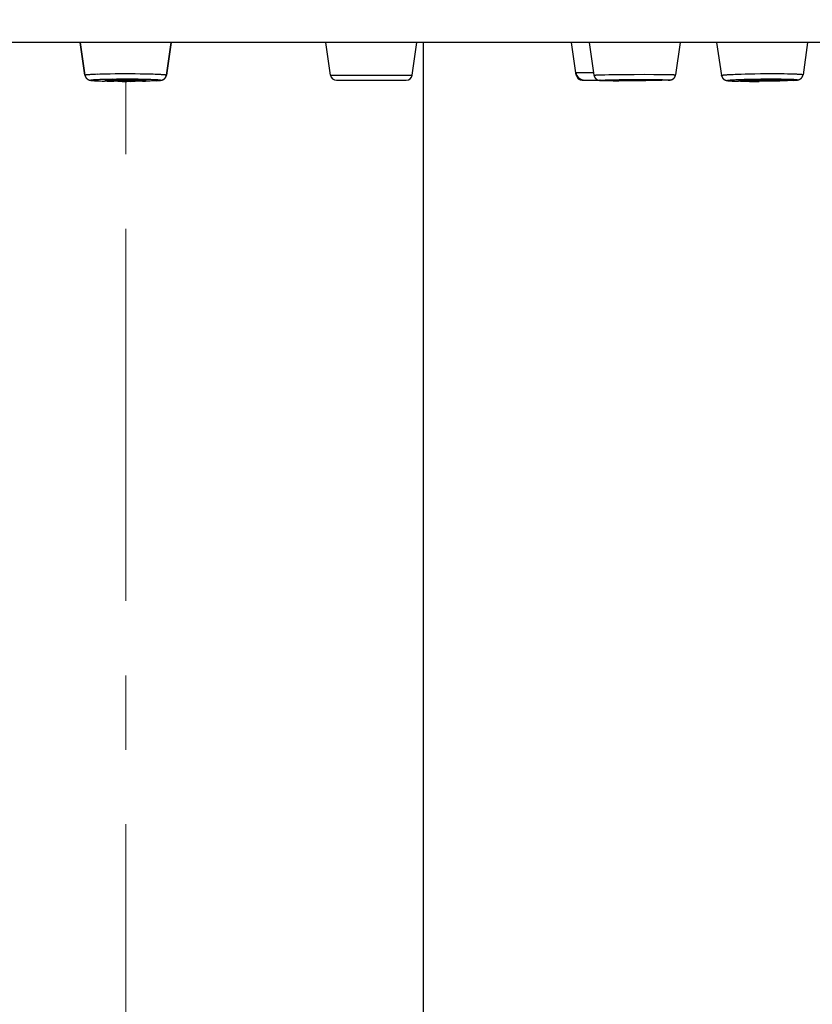
# Model space of a CAD drawing. Units: millimetres. Extents: x 72 to 8980, y -1552 to 626.
# Drawn here: x 7615 to 7642, y 43 to 76 of the extents above; entities that cross this region are included whole.
import ezdxf

# ---------------------------------------------------------------- set-up
doc = ezdxf.new("R2010")
doc.units = ezdxf.units.MM
doc.header["$MEASUREMENT"] = 0
doc.linetypes.add('CENTER', pattern=[2, 1.25, -0.25, 0.25, -0.25])
doc.layers.add('Centerline', color=4, linetype='CENTER', lineweight=15)

msp = doc.modelspace()

# ---------------------------------------------------------------- linework, layer by layer
for points in [[(7719.785, 75.28), (7518.305, 75.28)], [(7617.675, 74.181), (7617.514, 75.28)], [(7617.516, 75.28), (7617.676, 74.182)], [(7617.519, 75.28), (7617.676, 74.182)], [(7620.414, 74.181), (7620.575, 75.28)], [(7620.573, 75.28), (7620.414, 74.182)], [(7620.571, 75.28), (7620.414, 74.182)], [(7625.925, 74.181), (7625.764, 75.28)], [(7628.664, 74.181), (7628.825, 75.28)], [(7629.044, -108.165), (7629.044, 75.28)], [(7634.175, 74.181), (7634.014, 75.28)], [(7634.604, 75.28), (7634.769, 74.176)], [(7637.661, 75.28), (7637.508, 74.188)], [(7638.883, 75.28), (7639.052, 74.17)], [(7641.935, 75.28), (7641.79, 74.194)], [(7617.675, 74.182), (7617.676, 74.177)], [(7617.675, 74.182), (7617.675, 74.182)], [(7617.675, 74.181), (7617.676, 74.181)], [(7617.676, 74.182), (7617.677, 74.184), (7617.677, 74.184), (7617.678, 74.185), (7617.68, 74.186), (7617.681, 74.187), (7617.683, 74.187), (7617.685, 74.188), (7617.688, 74.188), (7617.69, 74.189), (7617.693, 74.19), (7617.697, 74.19), (7617.7, 74.191), (7617.704, 74.192), (7617.708, 74.192), (7617.712, 74.193), (7617.716, 74.194), (7617.721, 74.194), (7617.726, 74.195), (7617.732, 74.196), (7617.737, 74.196), (7617.743, 74.197), (7617.749, 74.198)], [(7617.676, 74.182), (7617.676, 74.183), (7617.676, 74.183)], [(7617.676, 74.177), (7617.677, 74.173), (7617.678, 74.168), (7617.679, 74.164), (7617.68, 74.16), (7617.681, 74.155), (7617.682, 74.151), (7617.684, 74.147), (7617.685, 74.142), (7617.687, 74.138), (7617.689, 74.133), (7617.691, 74.129), (7617.693, 74.124), (7617.695, 74.12), (7617.697, 74.116)], [(7617.697, 74.116), (7617.7, 74.111)], [(7617.7, 74.112), (7617.703, 74.107)], [(7617.702, 74.108), (7617.705, 74.102)], [(7617.704, 74.103), (7617.708, 74.099)], [(7617.707, 74.099), (7617.711, 74.094)], [(7617.708, 74.099), (7617.71, 74.095), (7617.713, 74.091), (7617.716, 74.087), (7617.719, 74.083), (7617.722, 74.08), (7617.725, 74.076), (7617.728, 74.072), (7617.732, 74.069), (7617.735, 74.066), (7617.738, 74.063), (7617.741, 74.06), (7617.745, 74.057), (7617.748, 74.054), (7617.752, 74.051), (7617.755, 74.049), (7617.758, 74.046), (7617.761, 74.044), (7617.764, 74.042), (7617.767, 74.04), (7617.77, 74.038), (7617.773, 74.036), (7617.776, 74.035), (7617.779, 74.033), (7617.781, 74.032), (7617.784, 74.03), (7617.787, 74.029), (7617.789, 74.028), (7617.792, 74.026), (7617.795, 74.025), (7617.798, 74.024), (7617.8, 74.023), (7617.803, 74.022), (7617.805, 74.021), (7617.808, 74.02), (7617.81, 74.019), (7617.812, 74.018), (7617.814, 74.017), (7617.817, 74.016), (7617.819, 74.016), (7617.822, 74.015), (7617.824, 74.014), (7617.827, 74.013), (7617.83, 74.013), (7617.832, 74.012), (7617.835, 74.011), (7617.838, 74.01), (7617.84, 74.01), (7617.843, 74.009), (7617.846, 74.009), (7617.848, 74.008), (7617.851, 74.008), (7617.854, 74.007), (7617.857, 74.006), (7617.86, 74.006), (7617.864, 74.005), (7617.867, 74.004), (7617.871, 74.004), (7617.874, 74.003), (7617.878, 74.003), (7617.882, 74.002), (7617.886, 74.002), (7617.89, 74.001), (7617.895, 74), (7617.899, 74), (7617.904, 73.999), (7617.909, 73.999), (7617.915, 73.998), (7617.927, 73.997)], [(7617.749, 74.198), (7617.762, 74.199)], [(7617.762, 74.199), (7617.775, 74.2)], [(7617.775, 74.2), (7617.79, 74.201)], [(7617.79, 74.201), (7617.806, 74.202)], [(7617.806, 74.203), (7617.823, 74.204)], [(7617.823, 74.204), (7617.84, 74.205)], [(7617.84, 74.205), (7617.869, 74.207)], [(7617.869, 74.207), (7617.899, 74.208)], [(7617.899, 74.208), (7617.932, 74.21)], [(7617.932, 74.21), (7617.978, 74.212)], [(7617.978, 74.212), (7618.027, 74.214)], [(7618.027, 74.214), (7618.094, 74.217)], [(7618.094, 74.216), (7618.179, 74.219)], [(7618.179, 74.219), (7618.271, 74.222)], [(7618.271, 74.222), (7618.385, 74.224)], [(7618.385, 74.224), (7618.523, 74.226)], [(7618.523, 74.226), (7618.686, 74.228)], [(7618.686, 74.228), (7618.854, 74.229)], [(7618.854, 74.23), (7619.026, 74.23)], [(7619.026, 74.23), (7619.197, 74.23)], [(7619.197, 74.23), (7619.367, 74.229)], [(7619.367, 74.229), (7619.531, 74.227)], [(7619.531, 74.227), (7619.671, 74.225)], [(7619.67, 74.225), (7619.786, 74.222)], [(7619.786, 74.222), (7619.88, 74.22)], [(7619.88, 74.22), (7619.968, 74.217)], [(7619.968, 74.217), (7620.036, 74.215)], [(7620.036, 74.215), (7620.087, 74.213)], [(7620.087, 74.213), (7620.135, 74.211)], [(7620.135, 74.211), (7620.18, 74.209)], [(7620.18, 74.209), (7620.211, 74.207)], [(7620.181, 73.999), (7620.186, 74), (7620.191, 74), (7620.195, 74.001), (7620.199, 74.001), (7620.203, 74.002), (7620.207, 74.002), (7620.211, 74.003), (7620.214, 74.003), (7620.218, 74.004), (7620.221, 74.004), (7620.224, 74.005), (7620.228, 74.005), (7620.23, 74.006), (7620.233, 74.006), (7620.236, 74.007), (7620.239, 74.008), (7620.242, 74.008), (7620.244, 74.009), (7620.246, 74.009), (7620.249, 74.01), (7620.252, 74.01), (7620.254, 74.011), (7620.256, 74.012), (7620.259, 74.012), (7620.261, 74.013), (7620.264, 74.014), (7620.266, 74.014), (7620.268, 74.015), (7620.27, 74.016), (7620.272, 74.016), (7620.274, 74.017), (7620.277, 74.018), (7620.279, 74.018), (7620.281, 74.019), (7620.283, 74.02), (7620.285, 74.021), (7620.287, 74.022), (7620.29, 74.023), (7620.292, 74.024), (7620.294, 74.025), (7620.296, 74.025), (7620.298, 74.026), (7620.301, 74.027), (7620.303, 74.029), (7620.305, 74.03), (7620.307, 74.031), (7620.309, 74.032), (7620.311, 74.034), (7620.313, 74.035), (7620.316, 74.036), (7620.318, 74.038), (7620.321, 74.039), (7620.324, 74.041), (7620.326, 74.042), (7620.328, 74.044), (7620.33, 74.045), (7620.333, 74.047), (7620.335, 74.049), (7620.337, 74.051), (7620.34, 74.053), (7620.342, 74.055), (7620.345, 74.057), (7620.348, 74.059), (7620.351, 74.062), (7620.353, 74.064), (7620.356, 74.067), (7620.358, 74.069), (7620.36, 74.071), (7620.363, 74.074), (7620.365, 74.077), (7620.368, 74.08), (7620.37, 74.083), (7620.372, 74.086), (7620.375, 74.089), (7620.377, 74.092), (7620.38, 74.095), (7620.382, 74.098), (7620.384, 74.102), (7620.386, 74.106), (7620.389, 74.109), (7620.39, 74.113), (7620.393, 74.117), (7620.394, 74.12), (7620.396, 74.124), (7620.398, 74.128), (7620.4, 74.132), (7620.401, 74.136), (7620.403, 74.14), (7620.404, 74.144), (7620.406, 74.148), (7620.407, 74.152), (7620.408, 74.156), (7620.409, 74.16), (7620.411, 74.164), (7620.411, 74.169), (7620.412, 74.173), (7620.413, 74.178), (7620.414, 74.182)], [(7620.211, 74.207), (7620.24, 74.205)], [(7620.24, 74.205), (7620.258, 74.204)], [(7620.258, 74.204), (7620.275, 74.203)], [(7620.275, 74.203), (7620.291, 74.202)], [(7620.291, 74.202), (7620.307, 74.201)], [(7620.307, 74.201), (7620.321, 74.199)], [(7620.321, 74.199), (7620.335, 74.198), (7620.341, 74.198), (7620.347, 74.197), (7620.353, 74.196), (7620.358, 74.196), (7620.363, 74.195), (7620.368, 74.194), (7620.373, 74.194), (7620.378, 74.193), (7620.382, 74.192), (7620.386, 74.192), (7620.39, 74.191), (7620.393, 74.191), (7620.396, 74.19), (7620.399, 74.189), (7620.402, 74.189), (7620.404, 74.188), (7620.406, 74.187), (7620.408, 74.186), (7620.41, 74.186), (7620.411, 74.185), (7620.412, 74.185), (7620.413, 74.184), (7620.414, 74.183), (7620.414, 74.183), (7620.414, 74.182)], [(7620.38, 74.095), (7620.382, 74.098), (7620.384, 74.102), (7620.386, 74.106), (7620.388, 74.109)], [(7620.391, 74.113), (7620.392, 74.116), (7620.394, 74.12), (7620.396, 74.124), (7620.398, 74.127), (7620.4, 74.132), (7620.402, 74.136)], [(7620.414, 74.182), (7620.414, 74.182)], [(7620.414, 74.182), (7620.414, 74.182)], [(7620.414, 74.181), (7620.414, 74.181)], [(7625.925, 74.181), (7628.664, 74.181)], [(7634.163, 74.267), (7634.756, 74.267)], [(7634.175, 74.181), (7634.189, 74.181)], [(7634.769, 74.176), (7634.769, 74.176), (7634.77, 74.176), (7634.77, 74.176), (7634.771, 74.177), (7634.772, 74.177), (7634.773, 74.177), (7634.775, 74.178), (7634.776, 74.178), (7634.778, 74.178), (7634.781, 74.179), (7634.784, 74.179), (7634.786, 74.179), (7634.789, 74.18), (7634.793, 74.18), (7634.797, 74.18), (7634.8, 74.181), (7634.804, 74.181)], [(7634.769, 74.176), (7634.77, 74.171), (7634.771, 74.167), (7634.772, 74.162), (7634.773, 74.158), (7634.774, 74.153), (7634.775, 74.149), (7634.776, 74.145), (7634.778, 74.141), (7634.779, 74.137), (7634.781, 74.132), (7634.783, 74.127), (7634.785, 74.123), (7634.787, 74.118), (7634.789, 74.114), (7634.792, 74.11), (7634.794, 74.105), (7634.796, 74.102), (7634.799, 74.097), (7634.802, 74.093), (7634.805, 74.088), (7634.808, 74.084), (7634.811, 74.08), (7634.814, 74.076), (7634.817, 74.073), (7634.82, 74.069), (7634.824, 74.066), (7634.827, 74.062), (7634.83, 74.059), (7634.835, 74.055), (7634.838, 74.052), (7634.842, 74.049), (7634.846, 74.046), (7634.849, 74.043), (7634.853, 74.04), (7634.857, 74.038), (7634.861, 74.036), (7634.864, 74.033), (7634.867, 74.032), (7634.87, 74.03), (7634.874, 74.028), (7634.878, 74.026), (7634.881, 74.024), (7634.885, 74.023), (7634.887, 74.021), (7634.89, 74.02), (7634.892, 74.019), (7634.895, 74.018), (7634.897, 74.018), (7634.899, 74.016), (7634.902, 74.015), (7634.905, 74.015), (7634.907, 74.014), (7634.909, 74.013), (7634.91, 74.013), (7634.912, 74.012), (7634.915, 74.011), (7634.917, 74.011), (7634.919, 74.01), (7634.92, 74.01), (7634.922, 74.009), (7634.924, 74.009), (7634.926, 74.009), (7634.928, 74.008), (7634.929, 74.008), (7634.931, 74.008), (7634.932, 74.007), (7634.934, 74.007), (7634.936, 74.007), (7634.938, 74.006), (7634.94, 74.006), (7634.941, 74.006), (7634.943, 74.006), (7634.945, 74.005), (7634.947, 74.005), (7634.949, 74.005), (7634.95, 74.005), (7634.952, 74.004), (7634.954, 74.004), (7634.956, 74.004), (7634.958, 74.003), (7634.96, 74.003), (7634.962, 74.003), (7634.966, 74.003)], [(7634.804, 74.181), (7634.814, 74.182)], [(7634.814, 74.182), (7634.824, 74.182)], [(7634.824, 74.182), (7634.835, 74.183)], [(7634.835, 74.183), (7634.847, 74.184)], [(7634.847, 74.184), (7634.867, 74.185)], [(7634.867, 74.185), (7634.89, 74.186)], [(7634.89, 74.186), (7634.923, 74.187)], [(7634.923, 74.187), (7634.97, 74.189)], [(7634.97, 74.189), (7635.034, 74.19)], [(7635.034, 74.19), (7635.131, 74.193)], [(7635.131, 74.193), (7635.269, 74.196)], [(7635.269, 74.196), (7635.475, 74.199)], [(7635.475, 74.199), (7635.756, 74.202)], [(7635.756, 74.202), (7636.115, 74.205)], [(7636.115, 74.205), (7636.474, 74.206)], [(7636.474, 74.206), (7636.777, 74.205)], [(7636.777, 74.205), (7636.985, 74.204)], [(7636.985, 74.204), (7637.127, 74.202)], [(7637.127, 74.202), (7637.226, 74.201)], [(7637.226, 74.201), (7637.292, 74.199)], [(7637.292, 74.2), (7637.341, 74.199)], [(7637.324, 74.015), (7637.326, 74.015), (7637.327, 74.015), (7637.329, 74.015), (7637.331, 74.016), (7637.332, 74.016), (7637.334, 74.016), (7637.335, 74.016), (7637.337, 74.016), (7637.338, 74.017), (7637.34, 74.017), (7637.341, 74.018), (7637.343, 74.018), (7637.344, 74.018), (7637.346, 74.018), (7637.347, 74.019), (7637.349, 74.019), (7637.351, 74.019), (7637.352, 74.02), (7637.354, 74.02), (7637.355, 74.02), (7637.357, 74.021), (7637.358, 74.021), (7637.36, 74.022), (7637.362, 74.022), (7637.363, 74.022), (7637.365, 74.023), (7637.367, 74.024), (7637.368, 74.024), (7637.369, 74.025), (7637.371, 74.025), (7637.373, 74.026), (7637.374, 74.026), (7637.376, 74.027), (7637.378, 74.027), (7637.379, 74.028), (7637.381, 74.029), (7637.383, 74.029), (7637.385, 74.03), (7637.387, 74.031), (7637.389, 74.032), (7637.392, 74.033), (7637.394, 74.034), (7637.396, 74.035), (7637.398, 74.036), (7637.4, 74.037), (7637.403, 74.039), (7637.405, 74.04), (7637.408, 74.041), (7637.411, 74.043), (7637.413, 74.044), (7637.416, 74.046), (7637.418, 74.047), (7637.421, 74.05), (7637.424, 74.051), (7637.427, 74.053), (7637.429, 74.055), (7637.432, 74.057), (7637.435, 74.059), (7637.437, 74.062), (7637.44, 74.064), (7637.443, 74.067), (7637.446, 74.069), (7637.449, 74.072), (7637.451, 74.074), (7637.454, 74.077), (7637.456, 74.079), (7637.458, 74.082), (7637.461, 74.085), (7637.464, 74.088), (7637.467, 74.092), (7637.469, 74.095), (7637.471, 74.098), (7637.474, 74.101), (7637.476, 74.104), (7637.478, 74.108), (7637.48, 74.111), (7637.482, 74.115), (7637.485, 74.119), (7637.487, 74.122), (7637.489, 74.126), (7637.49, 74.13), (7637.492, 74.133), (7637.494, 74.138), (7637.496, 74.142), (7637.497, 74.145), (7637.498, 74.149), (7637.5, 74.154), (7637.501, 74.158), (7637.502, 74.162), (7637.504, 74.166), (7637.505, 74.171), (7637.506, 74.175), (7637.507, 74.179), (7637.507, 74.184), (7637.508, 74.188)], [(7637.341, 74.198), (7637.375, 74.197)], [(7637.376, 74.197), (7637.406, 74.196)], [(7637.406, 74.196), (7637.427, 74.196)], [(7637.427, 74.195), (7637.439, 74.195)], [(7637.439, 74.195), (7637.451, 74.194)], [(7637.451, 74.194), (7637.461, 74.194)], [(7637.461, 74.194), (7637.471, 74.193), (7637.475, 74.193), (7637.479, 74.193), (7637.482, 74.192), (7637.486, 74.192), (7637.489, 74.192), (7637.493, 74.191), (7637.495, 74.191), (7637.498, 74.191), (7637.5, 74.191), (7637.502, 74.19), (7637.504, 74.19), (7637.505, 74.19), (7637.506, 74.189), (7637.507, 74.189), (7637.507, 74.189), (7637.508, 74.188)], [(7639.052, 74.17), (7639.052, 74.17), (7639.052, 74.171), (7639.053, 74.171), (7639.053, 74.172), (7639.054, 74.172), (7639.056, 74.173), (7639.057, 74.174), (7639.059, 74.174), (7639.061, 74.175), (7639.063, 74.176), (7639.066, 74.177), (7639.069, 74.177), (7639.072, 74.178), (7639.075, 74.178), (7639.079, 74.179), (7639.082, 74.18), (7639.087, 74.18), (7639.091, 74.181), (7639.096, 74.182), (7639.101, 74.183), (7639.106, 74.183), (7639.111, 74.184), (7639.118, 74.184), (7639.123, 74.185)], [(7639.052, 74.17), (7639.053, 74.165), (7639.053, 74.161), (7639.054, 74.156), (7639.056, 74.152), (7639.057, 74.147), (7639.058, 74.143), (7639.059, 74.139), (7639.061, 74.134), (7639.062, 74.13), (7639.064, 74.125), (7639.066, 74.121), (7639.068, 74.116), (7639.07, 74.112), (7639.072, 74.107), (7639.074, 74.103), (7639.077, 74.099), (7639.08, 74.095), (7639.082, 74.091), (7639.084, 74.086), (7639.088, 74.082), (7639.09, 74.078), (7639.093, 74.074), (7639.096, 74.071), (7639.1, 74.067), (7639.103, 74.064), (7639.106, 74.06), (7639.109, 74.057), (7639.113, 74.054), (7639.116, 74.05), (7639.12, 74.047), (7639.123, 74.044), (7639.126, 74.042), (7639.129, 74.039), (7639.132, 74.037), (7639.135, 74.035), (7639.139, 74.032), (7639.142, 74.03), (7639.145, 74.029), (7639.148, 74.026), (7639.151, 74.025), (7639.154, 74.023), (7639.157, 74.021), (7639.16, 74.02), (7639.163, 74.018), (7639.166, 74.017), (7639.169, 74.015), (7639.171, 74.014), (7639.174, 74.013), (7639.176, 74.012), (7639.179, 74.011), (7639.181, 74.01), (7639.184, 74.009), (7639.186, 74.008), (7639.188, 74.008), (7639.191, 74.007), (7639.193, 74.006), (7639.195, 74.005), (7639.198, 74.004), (7639.2, 74.004), (7639.203, 74.003), (7639.205, 74.002), (7639.208, 74.002), (7639.21, 74.001), (7639.213, 74), (7639.215, 74), (7639.218, 73.999), (7639.221, 73.999), (7639.223, 73.998), (7639.226, 73.997), (7639.228, 73.997), (7639.231, 73.996), (7639.235, 73.996), (7639.237, 73.995), (7639.241, 73.995), (7639.244, 73.994), (7639.247, 73.994), (7639.251, 73.993), (7639.254, 73.993), (7639.258, 73.993), (7639.262, 73.992), (7639.266, 73.991), (7639.27, 73.991), (7639.275, 73.99), (7639.279, 73.99), (7639.284, 73.989), (7639.29, 73.989), (7639.301, 73.988)], [(7639.123, 74.185), (7639.136, 74.187)], [(7639.136, 74.186), (7639.15, 74.188)], [(7639.15, 74.188), (7639.164, 74.189)], [(7639.164, 74.189), (7639.18, 74.19)], [(7639.18, 74.19), (7639.197, 74.192)], [(7639.197, 74.192), (7639.224, 74.194)], [(7639.224, 74.194), (7639.253, 74.195)], [(7639.252, 74.196), (7639.283, 74.197)], [(7639.283, 74.198), (7639.328, 74.2)], [(7639.327, 74.2), (7639.375, 74.203)], [(7639.375, 74.203), (7639.439, 74.205)], [(7639.439, 74.205), (7639.508, 74.208)], [(7639.508, 74.208), (7639.597, 74.211)], [(7639.597, 74.212), (7639.708, 74.215)], [(7639.707, 74.215), (7639.842, 74.219)], [(7639.842, 74.219), (7640.002, 74.222)], [(7640.002, 74.222), (7640.169, 74.225)], [(7640.169, 74.225), (7640.358, 74.228)], [(7640.358, 74.228), (7640.549, 74.229)], [(7640.549, 74.229), (7640.738, 74.23)], [(7640.738, 74.23), (7640.902, 74.23)], [(7640.902, 74.23), (7641.042, 74.229)], [(7641.042, 74.229), (7641.158, 74.228)], [(7641.158, 74.228), (7641.267, 74.226)], [(7641.267, 74.226), (7641.354, 74.224)], [(7641.354, 74.224), (7641.422, 74.222)], [(7641.422, 74.223), (7641.472, 74.221)], [(7641.473, 74.221), (7641.52, 74.219)], [(7641.52, 74.22), (7641.564, 74.218)], [(7641.564, 74.218), (7641.594, 74.216)], [(7641.565, 74.01), (7641.57, 74.011), (7641.574, 74.011), (7641.578, 74.012), (7641.582, 74.013), (7641.586, 74.013), (7641.589, 74.014), (7641.592, 74.014), (7641.596, 74.015), (7641.599, 74.015), (7641.602, 74.016), (7641.605, 74.016), (7641.608, 74.017), (7641.611, 74.017), (7641.613, 74.018), (7641.616, 74.019), (7641.619, 74.019), (7641.621, 74.02), (7641.624, 74.02), (7641.626, 74.021), (7641.628, 74.021), (7641.631, 74.022), (7641.633, 74.023), (7641.636, 74.023), (7641.638, 74.024), (7641.64, 74.024), (7641.642, 74.025), (7641.645, 74.026), (7641.647, 74.026), (7641.649, 74.027), (7641.651, 74.028), (7641.653, 74.029), (7641.655, 74.03), (7641.657, 74.03), (7641.659, 74.031), (7641.661, 74.032), (7641.663, 74.033), (7641.666, 74.033), (7641.668, 74.035), (7641.67, 74.035), (7641.672, 74.036), (7641.674, 74.037), (7641.676, 74.038), (7641.678, 74.039), (7641.68, 74.04), (7641.682, 74.042), (7641.685, 74.043), (7641.687, 74.044), (7641.69, 74.045), (7641.692, 74.046), (7641.694, 74.048), (7641.696, 74.049), (7641.699, 74.051), (7641.701, 74.052), (7641.703, 74.054), (7641.705, 74.056), (7641.708, 74.057), (7641.711, 74.06), (7641.713, 74.062), (7641.716, 74.064), (7641.719, 74.066), (7641.721, 74.068), (7641.724, 74.07), (7641.726, 74.072), (7641.729, 74.075), (7641.731, 74.077), (7641.734, 74.08), (7641.736, 74.082), (7641.739, 74.085), (7641.741, 74.088), (7641.743, 74.09), (7641.746, 74.093), (7641.748, 74.096), (7641.751, 74.099), (7641.753, 74.103), (7641.755, 74.106), (7641.758, 74.109), (7641.76, 74.112), (7641.762, 74.115), (7641.763, 74.118), (7641.765, 74.122), (7641.767, 74.125), (7641.769, 74.129), (7641.771, 74.133), (7641.773, 74.137), (7641.775, 74.14), (7641.776, 74.145), (7641.778, 74.148), (7641.779, 74.152), (7641.781, 74.156), (7641.782, 74.16), (7641.783, 74.164), (7641.785, 74.169), (7641.786, 74.172), (7641.787, 74.177), (7641.787, 74.181), (7641.789, 74.185), (7641.789, 74.19), (7641.79, 74.194)], [(7641.594, 74.216), (7641.623, 74.215)], [(7641.623, 74.215), (7641.641, 74.214)], [(7641.641, 74.214), (7641.657, 74.213)], [(7641.657, 74.213), (7641.673, 74.212)], [(7641.673, 74.212), (7641.688, 74.211)], [(7641.688, 74.211), (7641.702, 74.21)], [(7641.702, 74.21), (7641.715, 74.209), (7641.721, 74.208), (7641.727, 74.208), (7641.732, 74.207), (7641.738, 74.207), (7641.743, 74.206), (7641.748, 74.205), (7641.753, 74.205), (7641.757, 74.204), (7641.761, 74.204), (7641.765, 74.203), (7641.768, 74.203), (7641.771, 74.202), (7641.774, 74.201), (7641.777, 74.201), (7641.78, 74.2), (7641.782, 74.199), (7641.784, 74.199), (7641.785, 74.198), (7641.787, 74.198), (7641.788, 74.197), (7641.789, 74.196), (7641.79, 74.195), (7641.79, 74.195), (7641.79, 74.194)], [(7617.947, 73.996), (7617.936, 73.997), (7617.931, 73.998), (7617.926, 73.998), (7617.921, 73.999), (7617.917, 73.999), (7617.913, 74), (7617.908, 74), (7617.905, 74.001), (7617.901, 74.002), (7617.898, 74.002), (7617.895, 74.003), (7617.891, 74.003), (7617.889, 74.004), (7617.886, 74.004), (7617.884, 74.005), (7617.882, 74.006), (7617.88, 74.006), (7617.879, 74.007), (7617.877, 74.007), (7617.876, 74.008), (7617.875, 74.009), (7617.875, 74.009), (7617.874, 74.01), (7617.874, 74.01), (7617.874, 74.011), (7617.874, 74.011), (7617.875, 74.012), (7617.875, 74.013), (7617.876, 74.013), (7617.877, 74.014), (7617.879, 74.014), (7617.88, 74.015), (7617.882, 74.015), (7617.884, 74.016), (7617.886, 74.016), (7617.889, 74.017), (7617.891, 74.018), (7617.895, 74.018), (7617.898, 74.019), (7617.901, 74.019), (7617.905, 74.02), (7617.908, 74.02), (7617.913, 74.021), (7617.917, 74.022), (7617.921, 74.022), (7617.926, 74.023), (7617.931, 74.023), (7617.936, 74.024)], [(7617.927, 73.997), (7617.942, 73.996)], [(7617.936, 74.024), (7617.947, 74.025)], [(7617.942, 73.996), (7617.958, 73.994)], [(7617.947, 74.025), (7617.959, 74.026)], [(7617.959, 73.995), (7617.947, 73.996)], [(7617.985, 73.993), (7617.958, 73.995)], [(7617.959, 74.026), (7617.972, 74.027)], [(7617.972, 73.994), (7617.959, 73.995)], [(7617.972, 74.027), (7617.985, 74.028)], [(7617.975, 73.993), (7618, 73.992)], [(7617.985, 74.028), (7618, 74.029)], [(7617.992, 73.992), (7618.023, 73.991)], [(7618, 74.029), (7618.015, 74.03)], [(7618.01, 73.991), (7618.047, 73.989)], [(7618.015, 74.03), (7618.039, 74.031)], [(7618.039, 74.031), (7618.065, 74.033)], [(7618.039, 73.989), (7618.074, 73.988)], [(7618.065, 74.033), (7618.093, 74.034)], [(7618.068, 73.988), (7618.112, 73.986)], [(7618.093, 74.034), (7618.132, 74.036)], [(7618.1, 73.986), (7618.153, 73.984)], [(7618.132, 74.036), (7618.174, 74.038)], [(7618.144, 73.984), (7618.197, 73.982)], [(7618.174, 74.038), (7618.231, 74.04)], [(7618.191, 73.982), (7618.267, 73.98)], [(7618.231, 74.04), (7618.305, 74.042)], [(7618.253, 73.98), (7618.332, 73.978)], [(7618.305, 74.042), (7618.383, 74.044)], [(7618.424, 73.976), (7618.33, 73.978)], [(7618.36, 74.01), (7618.36, 74.011), (7618.36, 74.011), (7618.36, 74.011), (7618.361, 74.012), (7618.362, 74.012), (7618.363, 74.013), (7618.364, 74.013), (7618.365, 74.014), (7618.366, 74.014), (7618.368, 74.014), (7618.37, 74.015), (7618.372, 74.015), (7618.375, 74.015), (7618.377, 74.016), (7618.38, 74.016), (7618.382, 74.017), (7618.386, 74.017), (7618.389, 74.018), (7618.392, 74.018), (7618.395, 74.018), (7618.399, 74.019), (7618.403, 74.019)], [(7618.411, 74.001), (7618.403, 74.002), (7618.399, 74.003), (7618.395, 74.003), (7618.392, 74.003), (7618.388, 74.004), (7618.385, 74.004), (7618.383, 74.005), (7618.38, 74.005), (7618.377, 74.005), (7618.374, 74.006), (7618.372, 74.006), (7618.37, 74.006), (7618.368, 74.007), (7618.367, 74.007), (7618.365, 74.007), (7618.364, 74.008), (7618.363, 74.008), (7618.362, 74.009), (7618.361, 74.009), (7618.36, 74.01), (7618.36, 74.01), (7618.36, 74.01)], [(7618.383, 74.044), (7618.481, 74.046)], [(7618.403, 74.019), (7618.411, 74.02)], [(7618.411, 74.02), (7618.421, 74.02)], [(7618.42, 74.001), (7618.411, 74.001)], [(7618.417, 73.976), (7618.524, 73.974)], [(7618.42, 74.02), (7618.43, 74.021)], [(7618.43, 74), (7618.42, 74.001)], [(7618.43, 74.021), (7618.44, 74.022)], [(7618.44, 73.999), (7618.43, 74)], [(7618.44, 74.022), (7618.451, 74.023)], [(7618.452, 73.999), (7618.441, 73.999)], [(7618.452, 74.023), (7618.469, 74.024)], [(7618.469, 73.998), (7618.452, 73.999)], [(7618.469, 74.024), (7618.489, 74.025)], [(7618.489, 73.996), (7618.469, 73.998)], [(7618.481, 74.046), (7618.599, 74.049)], [(7618.489, 74.024), (7618.509, 74.026)], [(7618.509, 73.996), (7618.489, 73.997)], [(7618.509, 74.025), (7618.539, 74.026)], [(7618.539, 73.994), (7618.509, 73.995)], [(7618.521, 73.974), (7618.646, 73.972)], [(7618.539, 74.027), (7618.57, 74.028)], [(7618.571, 73.993), (7618.539, 73.994)], [(7618.571, 74.028), (7618.613, 74.029)], [(7618.613, 73.992), (7618.571, 73.993)], [(7618.599, 74.048), (7618.738, 74.05)], [(7618.613, 74.029), (7618.659, 74.03)], [(7618.659, 73.991), (7618.613, 73.992)], [(7618.785, 73.971), (7618.644, 73.972)], [(7618.659, 74.03), (7618.717, 74.032)], [(7618.717, 73.989), (7618.659, 73.991)], [(7618.717, 74.031), (7618.789, 74.033)], [(7618.789, 73.988), (7618.717, 73.989)], [(7618.738, 74.05), (7618.882, 74.051)], [(7618.776, 73.971), (7618.93, 73.97)], [(7618.789, 74.033), (7618.865, 74.034)], [(7618.865, 73.988), (7618.789, 73.989)], [(7618.865, 74.034), (7618.954, 74.034)], [(7618.954, 73.987), (7618.865, 73.988)], [(7618.882, 74.051), (7619.028, 74.051)], [(7618.926, 73.97), (7619.079, 73.969)], [(7618.954, 74.034), (7619.045, 74.035)], [(7619.045, 73.987), (7618.954, 73.987)], [(7619.028, 74.051), (7619.175, 74.051)], [(7619.045, 74.034), (7619.135, 74.034)], [(7619.136, 73.987), (7619.045, 73.987)], [(7619.224, 73.97), (7619.078, 73.97)], [(7619.136, 74.034), (7619.225, 74.034)], [(7619.225, 73.988), (7619.136, 73.987)], [(7619.175, 74.051), (7619.32, 74.05)], [(7619.217, 73.97), (7619.367, 73.971)], [(7619.225, 74.034), (7619.3, 74.032)], [(7619.3, 73.988), (7619.225, 73.987)], [(7619.3, 74.033), (7619.372, 74.032)], [(7619.372, 73.989), (7619.3, 73.988)], [(7619.32, 74.05), (7619.46, 74.049)], [(7619.499, 73.973), (7619.368, 73.971)], [(7619.372, 74.031), (7619.431, 74.03)], [(7619.431, 73.991), (7619.372, 73.989)], [(7619.431, 74.03), (7619.476, 74.029)], [(7619.476, 73.992), (7619.431, 73.991)], [(7619.461, 74.049), (7619.58, 74.047)], [(7619.476, 74.029), (7619.519, 74.028)], [(7619.519, 73.993), (7619.476, 73.992)], [(7619.609, 73.975), (7619.491, 73.973)], [(7619.519, 74.028), (7619.551, 74.027)], [(7619.551, 73.994), (7619.519, 73.993)], [(7619.551, 74.027), (7619.58, 74.026)], [(7619.58, 73.996), (7619.551, 73.995)], [(7619.58, 74.047), (7619.679, 74.045)], [(7619.58, 74.025), (7619.601, 74.024)], [(7619.601, 73.996), (7619.581, 73.995)], [(7619.601, 74.024), (7619.62, 74.023)], [(7619.62, 73.998), (7619.601, 73.996)], [(7619.608, 73.974), (7619.711, 73.977)], [(7619.62, 74.024), (7619.638, 74.023)], [(7619.638, 73.999), (7619.62, 73.998)], [(7619.638, 74.023), (7619.649, 74.022)], [(7619.649, 73.999), (7619.638, 73.999)], [(7619.649, 74.022), (7619.659, 74.021)], [(7619.659, 74), (7619.649, 73.999)], [(7619.659, 74.021), (7619.669, 74.02)], [(7619.669, 74.001), (7619.659, 74)], [(7619.669, 74.02), (7619.678, 74.02)], [(7619.678, 74.001), (7619.669, 74.001)], [(7619.678, 74.02), (7619.687, 74.019), (7619.69, 74.019), (7619.694, 74.018), (7619.698, 74.018), (7619.701, 74.018), (7619.704, 74.017), (7619.707, 74.016), (7619.71, 74.016), (7619.713, 74.016), (7619.715, 74.015), (7619.717, 74.015), (7619.719, 74.015), (7619.721, 74.014), (7619.723, 74.014), (7619.724, 74.014), (7619.726, 74.013), (7619.727, 74.013), (7619.728, 74.012), (7619.729, 74.012), (7619.729, 74.011), (7619.73, 74.011), (7619.73, 74.011), (7619.73, 74.01)], [(7619.686, 74.002), (7619.678, 74.001)], [(7619.679, 74.045), (7619.759, 74.043)], [(7619.73, 74.01), (7619.73, 74.01), (7619.729, 74.01), (7619.729, 74.01), (7619.729, 74.009), (7619.728, 74.009), (7619.727, 74.008), (7619.726, 74.008), (7619.725, 74.008), (7619.723, 74.007), (7619.721, 74.007), (7619.72, 74.006), (7619.717, 74.006), (7619.715, 74.005), (7619.712, 74.005), (7619.71, 74.005), (7619.707, 74.004), (7619.704, 74.004), (7619.701, 74.004), (7619.698, 74.003), (7619.694, 74.003), (7619.69, 74.003), (7619.686, 74.002)], [(7619.795, 73.979), (7619.706, 73.977)], [(7619.759, 74.043), (7619.834, 74.041)], [(7619.861, 73.981), (7619.785, 73.979)], [(7619.834, 74.041), (7619.893, 74.039)], [(7619.922, 73.983), (7619.858, 73.981)], [(7619.893, 74.039), (7619.937, 74.037)], [(7619.969, 73.985), (7619.915, 73.983)], [(7619.937, 74.037), (7619.977, 74.035)], [(7620.002, 73.987), (7619.957, 73.985)], [(7619.978, 74.035), (7620.016, 74.034)], [(7620.033, 73.988), (7619.997, 73.987)], [(7620.016, 74.033), (7620.042, 74.032)], [(7620.063, 73.99), (7620.025, 73.988)], [(7620.042, 74.032), (7620.067, 74.03)], [(7620.081, 73.991), (7620.051, 73.99)], [(7620.067, 74.03), (7620.083, 74.029)], [(7620.1, 73.992), (7620.075, 73.991)], [(7620.083, 74.029), (7620.097, 74.028)], [(7620.09, 73.992), (7620.117, 73.994)], [(7620.097, 74.028), (7620.111, 74.027)], [(7620.104, 73.993), (7620.126, 73.994)], [(7620.111, 74.027), (7620.124, 74.026)], [(7620.118, 73.994), (7620.143, 73.995)], [(7620.124, 74.026), (7620.137, 74.025)], [(7620.131, 73.995), (7620.157, 73.997)], [(7620.137, 74.025), (7620.148, 74.024), (7620.153, 74.024), (7620.158, 74.023), (7620.163, 74.023), (7620.168, 74.022), (7620.173, 74.021), (7620.177, 74.021), (7620.181, 74.02), (7620.185, 74.02), (7620.188, 74.019), (7620.192, 74.019), (7620.195, 74.018), (7620.198, 74.018), (7620.201, 74.017), (7620.203, 74.016), (7620.205, 74.016), (7620.207, 74.015), (7620.209, 74.015), (7620.211, 74.014), (7620.212, 74.014), (7620.213, 74.013), (7620.214, 74.013), (7620.215, 74.012), (7620.216, 74.011), (7620.216, 74.011), (7620.216, 74.01), (7620.216, 74.01), (7620.215, 74.009), (7620.214, 74.008), (7620.213, 74.008), (7620.212, 74.007), (7620.211, 74.007), (7620.209, 74.006), (7620.207, 74.005), (7620.205, 74.005), (7620.203, 74.004), (7620.201, 74.004), (7620.198, 74.003), (7620.195, 74.003), (7620.192, 74.002), (7620.188, 74.002), (7620.185, 74.001), (7620.181, 74.001), (7620.177, 74), (7620.173, 74), (7620.168, 73.999), (7620.163, 73.999), (7620.158, 73.998), (7620.153, 73.997)], [(7620.153, 73.997), (7620.142, 73.996)], [(7620.157, 73.997), (7620.17, 73.998)], [(7620.169, 73.998), (7620.181, 73.999)], [(7626.123, 74.01), (7628.466, 74.01)], [(7634.373, 74.01), (7634.919, 74.01)], [(7634.966, 74.003), (7634.971, 74.002)], [(7635.012, 74), (7635.004, 74), (7635, 74.001), (7634.997, 74.001), (7634.993, 74.001), (7634.99, 74.001), (7634.987, 74.002), (7634.984, 74.002), (7634.981, 74.002), (7634.979, 74.003), (7634.977, 74.003), (7634.975, 74.003), (7634.973, 74.003), (7634.972, 74.004), (7634.971, 74.004), (7634.97, 74.004), (7634.969, 74.005), (7634.969, 74.005), (7634.968, 74.005), (7634.968, 74.005), (7634.968, 74.006), (7634.969, 74.006), (7634.969, 74.006), (7634.97, 74.006), (7634.971, 74.007), (7634.972, 74.007), (7634.974, 74.007), (7634.976, 74.008), (7634.978, 74.008), (7634.98, 74.008), (7634.982, 74.009), (7634.985, 74.009), (7634.988, 74.009), (7634.991, 74.009), (7634.994, 74.01), (7634.998, 74.01)], [(7634.97, 74.002), (7634.975, 74.002)], [(7634.975, 74.002), (7634.981, 74.002)], [(7634.981, 74.001), (7634.987, 74.001)], [(7634.987, 74.001), (7634.993, 74.001)], [(7634.993, 74.001), (7635.001, 74)], [(7634.998, 74.01), (7635.006, 74.01)], [(7635, 74), (7635.009, 74)], [(7635.006, 74.01), (7635.014, 74.011)], [(7635.009, 74), (7635.027, 73.999)], [(7635.022, 74), (7635.012, 74)], [(7635.014, 74.011), (7635.024, 74.012)], [(7635.023, 73.999), (7635.049, 73.998)], [(7635.024, 74.011), (7635.035, 74.012)], [(7635.037, 73.999), (7635.027, 73.999)], [(7635.034, 74.012), (7635.052, 74.013)], [(7635.042, 73.998), (7635.074, 73.997)], [(7635.052, 74.013), (7635.071, 74.014)], [(7635.064, 73.998), (7635.103, 73.997)], [(7635.071, 74.014), (7635.1, 74.015)], [(7635.096, 73.997), (7635.153, 73.995)], [(7635.099, 74.015), (7635.14, 74.016)], [(7635.139, 74.016), (7635.194, 74.018)], [(7635.14, 73.996), (7635.209, 73.994)], [(7635.194, 74.018), (7635.277, 74.02)], [(7635.199, 73.994), (7635.294, 73.993)], [(7635.277, 74.02), (7635.396, 74.023)], [(7635.288, 73.993), (7635.415, 73.992)], [(7635.396, 74.023), (7635.571, 74.025)], [(7635.414, 73.992), (7635.599, 73.991)], [(7635.476, 74.01), (7635.473, 74.01), (7635.471, 74.01), (7635.468, 74.01), (7635.466, 74.01), (7635.464, 74.009), (7635.462, 74.009), (7635.461, 74.009), (7635.46, 74.009), (7635.458, 74.009), (7635.457, 74.008), (7635.456, 74.008), (7635.455, 74.008), (7635.455, 74.008), (7635.454, 74.008), (7635.454, 74.007)], [(7635.454, 74.007), (7635.454, 74.007), (7635.455, 74.007), (7635.455, 74.007), (7635.456, 74.007), (7635.456, 74.007), (7635.457, 74.006), (7635.459, 74.006), (7635.46, 74.006), (7635.462, 74.006), (7635.463, 74.006), (7635.465, 74.005), (7635.467, 74.005), (7635.47, 74.005), (7635.472, 74.005), (7635.475, 74.005), (7635.481, 74.004)], [(7635.482, 74.011), (7635.476, 74.01)], [(7635.481, 74.004), (7635.487, 74.004)], [(7635.489, 74.011), (7635.482, 74.011)], [(7635.487, 74.004), (7635.495, 74.004)], [(7635.497, 74.012), (7635.489, 74.011)], [(7635.495, 74.004), (7635.503, 74.003)], [(7635.509, 74.012), (7635.497, 74.011)], [(7635.503, 74.003), (7635.516, 74.003)], [(7635.524, 74.013), (7635.509, 74.012)], [(7635.516, 74.003), (7635.536, 74.002)], [(7635.545, 74.014), (7635.524, 74.013)], [(7635.536, 74.002), (7635.565, 74.002)], [(7635.575, 74.015), (7635.545, 74.014)], [(7635.566, 74.002), (7635.606, 74.001)], [(7635.571, 74.025), (7635.812, 74.028)], [(7635.617, 74.016), (7635.575, 74.015)], [(7636.004, 73.99), (7635.593, 73.991)], [(7635.606, 74.001), (7635.659, 74)], [(7635.68, 74.017), (7635.617, 74.016)], [(7635.659, 74), (7635.747, 73.999)], [(7635.77, 74.019), (7635.68, 74.017)], [(7635.747, 73.999), (7635.865, 73.999)], [(7635.903, 74.02), (7635.77, 74.019)], [(7635.812, 74.028), (7636.119, 74.03)], [(7635.865, 73.999), (7636.029, 73.999)], [(7636.068, 74.022), (7635.903, 74.02)], [(7636.311, 73.992), (7635.997, 73.99)], [(7636.029, 73.999), (7636.211, 73.999)], [(7636.25, 74.023), (7636.068, 74.022)], [(7636.119, 74.03), (7636.427, 74.031)], [(7636.211, 73.999), (7636.376, 74.001)], [(7636.413, 74.022), (7636.25, 74.022)], [(7636.592, 73.994), (7636.306, 73.992)], [(7636.376, 74.001), (7636.509, 74.003)], [(7636.532, 74.022), (7636.413, 74.023)], [(7636.427, 74.031), (7636.686, 74.031)], [(7636.509, 74.003), (7636.599, 74.004)], [(7636.62, 74.021), (7636.532, 74.022)], [(7636.803, 73.997), (7636.59, 73.994)], [(7636.599, 74.004), (7636.662, 74.005)], [(7636.673, 74.02), (7636.619, 74.021)], [(7636.662, 74.005), (7636.704, 74.006)], [(7636.713, 74.019), (7636.673, 74.02)], [(7636.686, 74.03), (7636.864, 74.029)], [(7636.704, 74.006), (7636.734, 74.008)], [(7636.742, 74.019), (7636.714, 74.019)], [(7636.734, 74.008), (7636.755, 74.008)], [(7636.762, 74.018), (7636.742, 74.019)], [(7636.755, 74.008), (7636.769, 74.009)], [(7636.776, 74.018), (7636.762, 74.018)], [(7636.769, 74.009), (7636.782, 74.01)], [(7636.784, 74.017), (7636.776, 74.018)], [(7636.782, 74.009), (7636.789, 74.01)], [(7636.791, 74.017), (7636.784, 74.017)], [(7636.79, 74.01), (7636.796, 74.01)], [(7636.798, 74.017), (7636.791, 74.017)], [(7636.951, 74), (7636.791, 73.997)], [(7636.796, 74.01), (7636.802, 74.011)], [(7636.824, 74.014), (7636.824, 74.014), (7636.824, 74.014), (7636.824, 74.014), (7636.823, 74.014), (7636.822, 74.015), (7636.821, 74.015), (7636.82, 74.015), (7636.819, 74.015), (7636.817, 74.015), (7636.816, 74.015), (7636.813, 74.016), (7636.811, 74.016), (7636.809, 74.016), (7636.807, 74.016), (7636.804, 74.016), (7636.798, 74.017)], [(7636.802, 74.011), (7636.805, 74.011), (7636.808, 74.011), (7636.81, 74.011), (7636.812, 74.011), (7636.814, 74.012), (7636.816, 74.012), (7636.818, 74.012), (7636.82, 74.012), (7636.821, 74.012), (7636.822, 74.013), (7636.822, 74.013), (7636.823, 74.013), (7636.824, 74.013), (7636.824, 74.013)], [(7636.864, 74.029), (7636.985, 74.028)], [(7637.044, 74.002), (7636.944, 74)], [(7636.985, 74.028), (7637.07, 74.027)], [(7637.119, 74.004), (7637.045, 74.002)], [(7637.07, 74.027), (7637.126, 74.026)], [(7637.166, 74.005), (7637.113, 74.004)], [(7637.126, 74.026), (7637.168, 74.025)], [(7637.208, 74.007), (7637.156, 74.005)], [(7637.168, 74.025), (7637.197, 74.024)], [(7637.23, 74.008), (7637.194, 74.007)], [(7637.197, 74.024), (7637.224, 74.023)], [(7637.249, 74.009), (7637.221, 74.008)], [(7637.224, 74.023), (7637.241, 74.022)], [(7637.264, 74.01), (7637.239, 74.009)], [(7637.241, 74.022), (7637.252, 74.022)], [(7637.252, 74.022), (7637.262, 74.021)], [(7637.254, 74.01), (7637.276, 74.011)], [(7637.262, 74.021), (7637.271, 74.021)], [(7637.273, 74.011), (7637.264, 74.01)], [(7637.271, 74.021), (7637.279, 74.02), (7637.283, 74.02), (7637.286, 74.02), (7637.289, 74.019), (7637.292, 74.019), (7637.295, 74.019), (7637.298, 74.019), (7637.3, 74.018), (7637.302, 74.018), (7637.304, 74.018), (7637.305, 74.018), (7637.307, 74.017), (7637.308, 74.017), (7637.309, 74.017), (7637.31, 74.016), (7637.31, 74.016), (7637.311, 74.016), (7637.311, 74.016), (7637.311, 74.015), (7637.31, 74.015), (7637.31, 74.015), (7637.309, 74.015), (7637.307, 74.014), (7637.306, 74.014), (7637.305, 74.014), (7637.303, 74.013), (7637.301, 74.013), (7637.299, 74.013), (7637.296, 74.013), (7637.294, 74.012), (7637.291, 74.012), (7637.287, 74.012), (7637.284, 74.011), (7637.281, 74.011)], [(7637.281, 74.011), (7637.273, 74.011)], [(7637.276, 74.01), (7637.283, 74.011)], [(7637.283, 74.011), (7637.29, 74.011)], [(7637.29, 74.011), (7637.295, 74.012)], [(7637.295, 74.012), (7637.301, 74.012)], [(7637.301, 74.012), (7637.305, 74.013)], [(7637.305, 74.013), (7637.31, 74.013)], [(7637.31, 74.013), (7637.313, 74.013)], [(7637.313, 74.013), (7637.317, 74.014)], [(7637.317, 74.014), (7637.321, 74.014)], [(7637.321, 74.014), (7637.324, 74.015)], [(7639.332, 73.986), (7639.321, 73.987), (7639.315, 73.988), (7639.31, 73.988), (7639.305, 73.989), (7639.3, 73.989), (7639.296, 73.989), (7639.291, 73.99), (7639.287, 73.99), (7639.283, 73.991), (7639.279, 73.991), (7639.276, 73.992), (7639.273, 73.993), (7639.27, 73.993), (7639.267, 73.994), (7639.264, 73.994), (7639.262, 73.995), (7639.26, 73.995), (7639.258, 73.996), (7639.257, 73.996), (7639.255, 73.997), (7639.254, 73.997), (7639.253, 73.998), (7639.252, 73.998), (7639.252, 73.999), (7639.251, 74), (7639.251, 74), (7639.251, 74.001), (7639.252, 74.001), (7639.253, 74.002), (7639.254, 74.002), (7639.255, 74.003), (7639.256, 74.004), (7639.257, 74.004), (7639.259, 74.005), (7639.262, 74.005), (7639.264, 74.006), (7639.266, 74.006), (7639.268, 74.007), (7639.272, 74.008), (7639.274, 74.008), (7639.278, 74.009), (7639.282, 74.009), (7639.285, 74.01), (7639.289, 74.01), (7639.293, 74.011), (7639.298, 74.011), (7639.303, 74.012), (7639.308, 74.012), (7639.313, 74.013)], [(7639.301, 73.988), (7639.315, 73.987)], [(7639.313, 74.013), (7639.324, 74.014)], [(7639.315, 73.987), (7639.33, 73.986)], [(7639.324, 74.014), (7639.335, 74.015)], [(7639.365, 73.984), (7639.351, 73.985), (7639.331, 73.985)], [(7639.345, 73.985), (7639.332, 73.986)], [(7639.335, 74.015), (7639.348, 74.016)], [(7639.347, 73.984), (7639.379, 73.983)], [(7639.348, 74.016), (7639.361, 74.018)], [(7639.361, 74.018), (7639.375, 74.019)], [(7639.365, 73.983), (7639.402, 73.982)], [(7639.375, 74.019), (7639.398, 74.02)], [(7639.383, 73.983), (7639.419, 73.981)], [(7639.398, 74.02), (7639.423, 74.022)], [(7639.411, 73.981), (7639.445, 73.98)], [(7639.423, 74.022), (7639.449, 74.024)], [(7639.441, 73.98), (7639.482, 73.978)], [(7639.449, 74.024), (7639.487, 74.026)], [(7639.472, 73.979), (7639.523, 73.977)], [(7639.487, 74.026), (7639.528, 74.028)], [(7639.516, 73.977), (7639.566, 73.976)], [(7639.528, 74.028), (7639.583, 74.03)], [(7639.563, 73.976), (7639.625, 73.974)], [(7639.583, 74.03), (7639.642, 74.033)], [(7639.698, 73.973), (7639.624, 73.974)], [(7639.642, 74.033), (7639.718, 74.036)], [(7639.691, 73.973), (7639.778, 73.972)], [(7639.718, 74.036), (7639.812, 74.039)], [(7639.738, 74.004), (7639.738, 74.005), (7639.738, 74.005), (7639.738, 74.005), (7639.738, 74.006), (7639.739, 74.006), (7639.74, 74.006), (7639.741, 74.007), (7639.742, 74.007), (7639.744, 74.007), (7639.746, 74.008), (7639.747, 74.008), (7639.749, 74.009), (7639.751, 74.009), (7639.754, 74.01), (7639.756, 74.01), (7639.759, 74.01), (7639.762, 74.011), (7639.765, 74.011), (7639.769, 74.012), (7639.772, 74.012), (7639.776, 74.012), (7639.78, 74.013)], [(7639.795, 73.996), (7639.786, 73.996), (7639.782, 73.997), (7639.778, 73.997), (7639.774, 73.997), (7639.771, 73.997), (7639.767, 73.998), (7639.764, 73.998), (7639.761, 73.998), (7639.758, 73.999), (7639.755, 73.999), (7639.753, 73.999), (7639.751, 74), (7639.748, 74), (7639.746, 74.001), (7639.745, 74.001), (7639.743, 74.001), (7639.742, 74.002), (7639.741, 74.002), (7639.74, 74.003), (7639.739, 74.003), (7639.738, 74.003), (7639.738, 74.004), (7639.738, 74.004)], [(7639.775, 73.972), (7639.876, 73.971)], [(7639.78, 74.013), (7639.788, 74.013)], [(7639.788, 74.014), (7639.797, 74.014)], [(7639.804, 73.995), (7639.794, 73.996)], [(7639.797, 74.014), (7639.807, 74.015)], [(7639.814, 73.994), (7639.804, 73.995)], [(7639.807, 74.015), (7639.817, 74.016)], [(7639.812, 74.039), (7639.927, 74.042)], [(7639.825, 73.994), (7639.814, 73.995)], [(7639.817, 74.016), (7639.828, 74.016)], [(7639.837, 73.993), (7639.825, 73.994)], [(7639.828, 74.017), (7639.845, 74.018)], [(7639.855, 73.993), (7639.837, 73.993)], [(7639.845, 74.018), (7639.864, 74.019)], [(7639.875, 73.992), (7639.855, 73.992)], [(7639.864, 74.019), (7639.885, 74.02)], [(7639.864, 73.971), (7639.995, 73.97)], [(7639.903, 73.991), (7639.875, 73.992)], [(7639.885, 74.02), (7639.914, 74.021)], [(7639.934, 73.99), (7639.903, 73.991)], [(7639.914, 74.021), (7639.946, 74.023)], [(7639.927, 74.042), (7640.064, 74.045)], [(7639.976, 73.989), (7639.934, 73.99)], [(7639.946, 74.023), (7639.988, 74.025)], [(7640.02, 73.988), (7639.975, 73.989)], [(7639.988, 74.024), (7640.044, 74.026)], [(7639.988, 73.97), (7640.168, 73.969)], [(7640.077, 73.988), (7640.02, 73.988)], [(7640.044, 74.026), (7640.102, 74.028)], [(7640.064, 74.045), (7640.207, 74.047)], [(7640.149, 73.987), (7640.078, 73.988)], [(7640.102, 74.028), (7640.174, 74.03)], [(7640.223, 73.987), (7640.148, 73.987)], [(7640.167, 73.97), (7640.318, 73.97)], [(7640.174, 74.03), (7640.261, 74.032)], [(7640.207, 74.047), (7640.369, 74.05)], [(7640.312, 73.987), (7640.223, 73.987)], [(7640.262, 74.031), (7640.351, 74.033)], [(7640.403, 73.987), (7640.312, 73.987)], [(7640.471, 73.971), (7640.312, 73.97)], [(7640.351, 74.033), (7640.443, 74.034)], [(7640.369, 74.05), (7640.532, 74.051)], [(7640.494, 73.988), (7640.403, 73.987)], [(7640.442, 74.034), (7640.533, 74.034)], [(7640.623, 73.973), (7640.459, 73.972)], [(7640.583, 73.989), (7640.494, 73.988)], [(7640.532, 74.051), (7640.694, 74.052)], [(7640.533, 74.034), (7640.621, 74.034)], [(7640.67, 73.991), (7640.583, 73.989)], [(7640.622, 74.034), (7640.696, 74.034)], [(7640.772, 73.976), (7640.622, 73.973)], [(7640.743, 73.993), (7640.67, 73.991)], [(7640.694, 74.051), (7640.835, 74.051)], [(7640.696, 74.034), (7640.767, 74.034)], [(7640.801, 73.995), (7640.743, 73.993)], [(7640.899, 73.979), (7640.765, 73.976)], [(7640.767, 74.034), (7640.824, 74.033)], [(7640.856, 73.996), (7640.801, 73.995)], [(7640.824, 74.033), (7640.869, 74.032)], [(7640.834, 74.051), (7640.954, 74.05)], [(7640.899, 73.998), (7640.857, 73.996)], [(7640.869, 74.032), (7640.911, 74.031)], [(7641.006, 73.981), (7640.888, 73.979)], [(7640.93, 74), (7640.899, 73.998)], [(7640.911, 74.031), (7640.941, 74.03)], [(7640.96, 74.001), (7640.93, 74)], [(7640.941, 74.03), (7640.97, 74.029)], [(7640.954, 74.051), (7641.053, 74.049)], [(7640.98, 74.002), (7640.96, 74.001)], [(7640.97, 74.029), (7640.99, 74.029)], [(7640.999, 74.003), (7640.98, 74.002)], [(7640.99, 74.029), (7641.008, 74.028)], [(7641.017, 74.004), (7640.999, 74.003)], [(7641.107, 73.984), (7641.004, 73.982)], [(7641.008, 74.028), (7641.02, 74.027)], [(7641.028, 74.005), (7641.017, 74.005)], [(7641.02, 74.027), (7641.031, 74.026)], [(7641.039, 74.006), (7641.028, 74.005)], [(7641.031, 74.027), (7641.041, 74.026)], [(7641.048, 74.007), (7641.039, 74.006)], [(7641.041, 74.026), (7641.05, 74.025)], [(7641.057, 74.008), (7641.048, 74.007)], [(7641.05, 74.025), (7641.059, 74.025), (7641.063, 74.024), (7641.067, 74.024), (7641.071, 74.024), (7641.074, 74.024), (7641.078, 74.023), (7641.081, 74.023), (7641.084, 74.023), (7641.087, 74.022), (7641.09, 74.022), (7641.092, 74.021), (7641.094, 74.021), (7641.096, 74.021), (7641.098, 74.02), (7641.1, 74.02), (7641.102, 74.02), (7641.103, 74.019), (7641.104, 74.019), (7641.105, 74.018), (7641.106, 74.018), (7641.107, 74.018), (7641.107, 74.017), (7641.107, 74.017), (7641.107, 74.017)], [(7641.053, 74.05), (7641.146, 74.048)], [(7641.065, 74.008), (7641.057, 74.008)], [(7641.107, 74.017), (7641.107, 74.016), (7641.107, 74.016), (7641.106, 74.016), (7641.106, 74.015), (7641.105, 74.015), (7641.104, 74.014), (7641.103, 74.014), (7641.101, 74.013), (7641.099, 74.013), (7641.097, 74.013), (7641.095, 74.012), (7641.093, 74.012), (7641.091, 74.012), (7641.088, 74.011), (7641.085, 74.011), (7641.083, 74.01), (7641.08, 74.01), (7641.076, 74.01), (7641.073, 74.009), (7641.069, 74.009), (7641.065, 74.009)], [(7641.188, 73.987), (7641.101, 73.985)], [(7641.146, 74.048), (7641.221, 74.047)], [(7641.265, 73.99), (7641.178, 73.987)], [(7641.221, 74.047), (7641.279, 74.045)], [(7641.312, 73.993), (7641.251, 73.99)], [(7641.279, 74.045), (7641.322, 74.044)], [(7641.357, 73.995), (7641.307, 73.993)], [(7641.322, 74.044), (7641.362, 74.042)], [(7641.389, 73.997), (7641.348, 73.995)], [(7641.362, 74.042), (7641.4, 74.041)], [(7641.429, 73.999), (7641.386, 73.997)], [(7641.4, 74.041), (7641.426, 74.04)], [(7641.457, 74.001), (7641.413, 73.998)], [(7641.426, 74.04), (7641.451, 74.039)], [(7641.475, 74.002), (7641.439, 74)], [(7641.451, 74.039), (7641.466, 74.038)], [(7641.484, 74.003), (7641.462, 74.002)], [(7641.466, 74.038), (7641.48, 74.037)], [(7641.477, 74.003), (7641.501, 74.004)], [(7641.48, 74.037), (7641.494, 74.036)], [(7641.491, 74.004), (7641.517, 74.006)], [(7641.494, 74.036), (7641.506, 74.035)], [(7641.516, 74.006), (7641.504, 74.005)], [(7641.506, 74.035), (7641.519, 74.034)], [(7641.527, 74.007), (7641.516, 74.006)], [(7641.517, 74.006), (7641.532, 74.007)], [(7641.518, 74.034), (7641.529, 74.033), (7641.535, 74.033), (7641.539, 74.032), (7641.545, 74.032), (7641.549, 74.031), (7641.553, 74.031), (7641.558, 74.03), (7641.561, 74.03), (7641.565, 74.029), (7641.568, 74.029), (7641.572, 74.028), (7641.575, 74.028), (7641.578, 74.027), (7641.58, 74.027), (7641.583, 74.026), (7641.585, 74.026), (7641.587, 74.025), (7641.588, 74.025), (7641.59, 74.024), (7641.591, 74.024), (7641.592, 74.023), (7641.592, 74.023), (7641.593, 74.022), (7641.593, 74.022), (7641.593, 74.021), (7641.593, 74.021), (7641.593, 74.02), (7641.592, 74.019), (7641.591, 74.019), (7641.59, 74.018), (7641.589, 74.018), (7641.587, 74.017), (7641.586, 74.016), (7641.584, 74.016), (7641.581, 74.015), (7641.579, 74.015), (7641.576, 74.014), (7641.574, 74.014), (7641.57, 74.013), (7641.567, 74.013), (7641.563, 74.012), (7641.56, 74.011), (7641.555, 74.011), (7641.551, 74.01), (7641.547, 74.01), (7641.543, 74.009), (7641.537, 74.009), (7641.532, 74.008), (7641.527, 74.008)], [(7641.532, 74.007), (7641.545, 74.008)], [(7641.544, 74.008), (7641.555, 74.009)], [(7641.555, 74.009), (7641.565, 74.01)]]:
    msp.add_lwpolyline(points)
for points in [[(7617.675, 74.181), (7617.681, 74.144), (7617.697, 74.109), (7617.722, 74.08)], [(7620.368, 74.08), (7620.393, 74.109), (7620.409, 74.144), (7620.414, 74.181)], [(7625.925, 74.181), (7625.94, 74.083), (7626.024, 74.01), (7626.123, 74.01)], [(7628.467, 74.01), (7628.566, 74.01), (7628.65, 74.083), (7628.664, 74.182)], [(7634.163, 74.267), (7634.184, 74.12), (7634.311, 74.011), (7634.459, 74.011)], [(7634.175, 74.181), (7634.19, 74.083), (7634.274, 74.01), (7634.373, 74.01)]]:
    msp.add_open_spline(points, degree=3)
at = {"layer": 'Centerline', "ltscale": 10}
msp.add_lwpolyline([(7619.044, 229.022), (7619.044, -1112.039)], dxfattribs=at)

doc.saveas('drawing.dxf')
